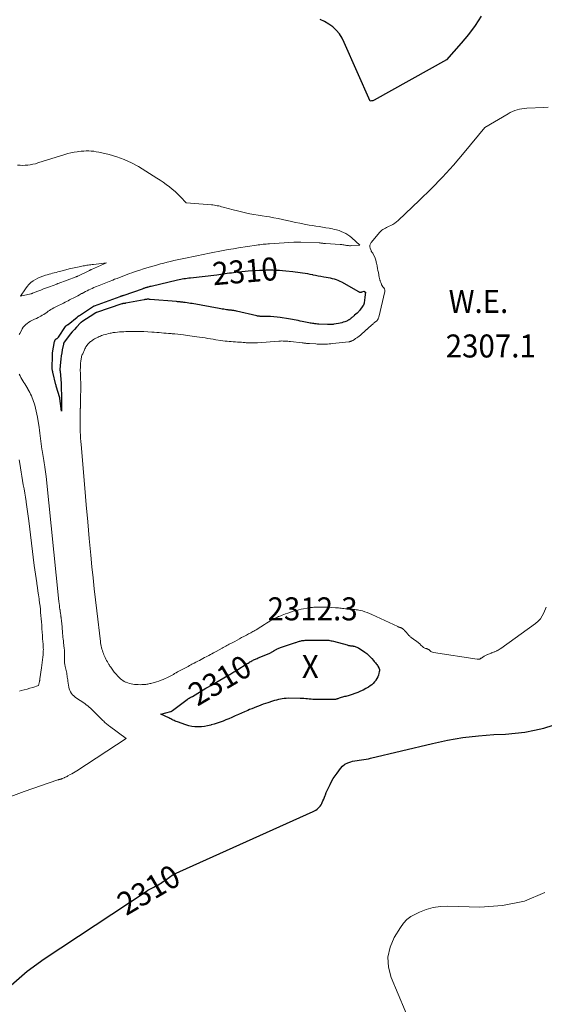
# Model space of a CAD drawing. Units: feet. Extents: x 1191672 to 1196672, y 7061370 to 7068870.
# Drawn here: x 1193724 to 1193952, y 7063574 to 7064002 of the extents above; entities that cross this region are included whole.
import ezdxf
from ezdxf.enums import TextEntityAlignment as Align

# ---------------------------------------------------------------- set-up
doc = ezdxf.new("R2010")
doc.units = ezdxf.units.FT
doc.header["$MEASUREMENT"] = 0
for name, color, linetype, lineweight in [('Level 44', 7, 'Continuous', 0), ('Level 45', 7, 'Continuous', 0), ('Level 46', 7, 'Continuous', 0), ('Level 47', 7, 'Continuous', 0)]:
    doc.layers.add(name, color=color, linetype=linetype, lineweight=lineweight)
doc.styles.add('Style-ENGINEERING', font='ENGINEERING.shx')

msp = doc.modelspace()

# ---------------------------------------------------------------- linework, layer by layer
at = {"layer": 'Level 44', "color": 32, "linetype": 'Continuous', "lineweight": 30, "elevation": 2310, "flags": 128}
for points in [[(1193924.07, 7064003.64), (1193921.45, 7063999.56), (1193918.56, 7063995.66), (1193915.48, 7063991.9), (1193909.05, 7063984.56), (1193877.56, 7063967.05), (1193877.3, 7063966.93), (1193877.04, 7063966.83), (1193876.76, 7063966.76), (1193876.48, 7063966.71), (1193875.9, 7063966.65), (1193864.63, 7063992.2), (1193863.64, 7063994.08), (1193862.49, 7063995.85), (1193861.11, 7063997.43), (1193859.58, 7063998.9), (1193857.86, 7064000.17), (1193856.06, 7064001.29), (1193854.15, 7064002.2)], [(1193743.57, 7063868.86), (1193743.64, 7063868.93), (1193743.72, 7063869), (1193743.81, 7063869.06), (1193743.89, 7063869.12), (1193743.98, 7063869.18), (1193744.07, 7063869.23), (1193744.12, 7063869.26), (1193744.24, 7063869.33), (1193744.36, 7063869.4), (1193744.47, 7063869.48), (1193744.58, 7063869.57), (1193748.45, 7063872.66), (1193748.59, 7063872.77), (1193748.73, 7063872.87), (1193748.87, 7063872.98), (1193749.02, 7063873.08), (1193749.16, 7063873.19), (1193749.31, 7063873.29), (1193749.45, 7063873.39), (1193749.6, 7063873.49), (1193755.22, 7063877.19), (1193755.31, 7063877.26), (1193755.41, 7063877.32), (1193755.52, 7063877.37), (1193755.62, 7063877.43), (1193755.72, 7063877.48), (1193755.83, 7063877.53), (1193755.94, 7063877.57), (1193756.05, 7063877.61), (1193767.16, 7063881.67), (1193767.39, 7063881.76), (1193767.61, 7063881.84), (1193767.84, 7063881.92), (1193768.07, 7063882), (1193768.29, 7063882.08), (1193768.52, 7063882.16), (1193768.74, 7063882.24), (1193768.97, 7063882.32), (1193776.86, 7063885.07), (1193777.14, 7063885.16), (1193777.42, 7063885.26), (1193777.7, 7063885.36), (1193777.98, 7063885.45), (1193778.27, 7063885.55), (1193778.55, 7063885.64), (1193778.84, 7063885.72), (1193779.12, 7063885.8), (1193779.25, 7063885.84), (1193779.59, 7063885.93), (1193779.94, 7063886.02), (1193780.29, 7063886.11), (1193780.65, 7063886.19), (1193792.1, 7063888.88), (1193792.8, 7063889.04), (1193793.51, 7063889.18), (1193794.22, 7063889.32), (1193794.93, 7063889.45), (1193795.64, 7063889.56), (1193796.35, 7063889.67), (1193797.06, 7063889.77), (1193797.78, 7063889.85), (1193809.2, 7063891.15), (1193810.11, 7063891.26), (1193811.03, 7063891.38), (1193811.95, 7063891.5), (1193812.86, 7063891.64), (1193813.78, 7063891.78), (1193814.69, 7063891.91), (1193815.61, 7063892.04), (1193816.53, 7063892.17), (1193817.42, 7063892.28), (1193818.79, 7063892.45), (1193820.16, 7063892.59), (1193821.53, 7063892.71), (1193822.9, 7063892.8), (1193827.82, 7063893.09), (1193829.25, 7063893.16), (1193830.68, 7063893.21), (1193832.11, 7063893.23), (1193833.54, 7063893.23), (1193834.97, 7063893.19), (1193836.4, 7063893.13), (1193837.83, 7063893.02), (1193839.25, 7063892.89), (1193842.23, 7063892.57), (1193843.3, 7063892.44), (1193844.38, 7063892.31), (1193845.45, 7063892.16), (1193846.52, 7063891.99), (1193847.59, 7063891.81), (1193848.65, 7063891.62), (1193849.72, 7063891.42), (1193850.78, 7063891.21), (1193850.99, 7063891.16), (1193852.15, 7063890.92), (1193853.32, 7063890.7), (1193854.49, 7063890.49), (1193855.67, 7063890.29), (1193856.7, 7063890.11), (1193857.58, 7063889.95), (1193858.46, 7063889.78), (1193859.33, 7063889.57), (1193860.19, 7063889.35), (1193861.04, 7063889.08), (1193861.88, 7063888.77), (1193862.69, 7063888.4), (1193863.48, 7063887.99), (1193870.79, 7063883.84), (1193870.91, 7063883.78), (1193871.03, 7063883.72), (1193871.16, 7063883.66), (1193871.28, 7063883.6), (1193871.41, 7063883.56), (1193871.54, 7063883.54), (1193871.67, 7063883.53), (1193871.81, 7063883.54), (1193871.96, 7063883.58), (1193872.09, 7063883.61), (1193872.23, 7063883.66), (1193872.36, 7063883.72), (1193873.06, 7063884.04), (1193873.79, 7063883.54), (1193873.86, 7063883.44), (1193873.77, 7063882.71), (1193873.71, 7063882.36), (1193873.66, 7063882.01), (1193873.61, 7063881.66), (1193873.56, 7063881.3), (1193873.23, 7063878.87), (1193873.2, 7063878.71), (1193873.16, 7063878.55), (1193873.12, 7063878.39), (1193873.06, 7063878.23), (1193872.99, 7063878.08), (1193872.92, 7063877.93), (1193872.84, 7063877.78), (1193872.75, 7063877.64), (1193871.4, 7063875.72), (1193871.28, 7063875.55), (1193871.15, 7063875.38), (1193871.01, 7063875.21), (1193870.86, 7063875.05), (1193870.71, 7063874.9), (1193870.56, 7063874.75), (1193870.4, 7063874.6), (1193870.24, 7063874.46), (1193869.07, 7063873.5), (1193868.85, 7063873.31), (1193868.63, 7063873.13), (1193868.42, 7063872.94), (1193868.2, 7063872.75), (1193868.16, 7063872.72), (1193867.97, 7063872.55), (1193867.77, 7063872.38), (1193867.57, 7063872.21), (1193867.37, 7063872.05), (1193867.35, 7063872.03), (1193867.15, 7063871.88), (1193866.95, 7063871.74), (1193866.75, 7063871.6), (1193866.54, 7063871.47), (1193866.32, 7063871.35), (1193866.11, 7063871.23), (1193865.88, 7063871.13), (1193865.66, 7063871.03), (1193864.81, 7063870.7), (1193864.15, 7063870.46), (1193863.49, 7063870.25), (1193862.81, 7063870.08), (1193862.13, 7063869.94), (1193860.12, 7063869.59), (1193859.77, 7063869.54), (1193859.43, 7063869.5), (1193859.08, 7063869.47), (1193858.73, 7063869.46), (1193858.38, 7063869.46), (1193858.03, 7063869.46), (1193857.68, 7063869.47), (1193857.33, 7063869.48), (1193853.49, 7063869.69), (1193852.95, 7063869.72), (1193852.42, 7063869.77), (1193851.88, 7063869.82), (1193851.35, 7063869.89), (1193850.81, 7063869.96), (1193850.28, 7063870.04), (1193849.75, 7063870.14), (1193849.22, 7063870.24), (1193847.09, 7063870.68), (1193846.25, 7063870.85), (1193845.41, 7063871.02), (1193844.57, 7063871.2), (1193843.73, 7063871.37), (1193842.9, 7063871.53), (1193842.06, 7063871.69), (1193841.21, 7063871.84), (1193840.37, 7063871.98), (1193836.79, 7063872.56), (1193835.39, 7063872.75), (1193833.98, 7063872.9), (1193832.57, 7063872.98), (1193831.15, 7063873.03), (1193828.88, 7063873.04), (1193828.59, 7063873.05), (1193828.31, 7063873.05), (1193828.02, 7063873.06), (1193827.74, 7063873.08), (1193827.45, 7063873.1), (1193827.17, 7063873.13), (1193826.89, 7063873.18), (1193826.61, 7063873.24), (1193817.75, 7063875.33), (1193817.39, 7063875.41), (1193817.03, 7063875.48), (1193816.67, 7063875.54), (1193816.31, 7063875.6), (1193815.94, 7063875.64), (1193815.58, 7063875.68), (1193815.21, 7063875.72), (1193814.85, 7063875.75), (1193814.49, 7063875.79), (1193814.12, 7063875.83), (1193813.76, 7063875.87), (1193813.4, 7063875.93), (1193812.84, 7063876.02), (1193812.2, 7063876.13), (1193811.56, 7063876.24), (1193810.93, 7063876.35), (1193810.29, 7063876.46), (1193798.47, 7063878.57), (1193797.73, 7063878.7), (1193797, 7063878.82), (1193796.26, 7063878.93), (1193795.52, 7063879.04), (1193794.82, 7063879.14), (1193794.43, 7063879.2), (1193794.04, 7063879.24), (1193793.65, 7063879.29), (1193793.27, 7063879.33), (1193792.88, 7063879.36), (1193792.49, 7063879.4), (1193792.1, 7063879.43), (1193791.71, 7063879.47), (1193780.29, 7063880.43), (1193779.96, 7063880.45), (1193779.63, 7063880.47), (1193779.3, 7063880.46), (1193778.97, 7063880.46), (1193778.64, 7063880.43), (1193778.31, 7063880.4), (1193777.98, 7063880.35), (1193777.65, 7063880.3), (1193769.69, 7063878.75), (1193769.56, 7063878.73), (1193769.44, 7063878.71), (1193769.31, 7063878.7), (1193769.18, 7063878.69), (1193769.06, 7063878.67), (1193768.93, 7063878.66), (1193768.8, 7063878.65), (1193768.68, 7063878.63), (1193768.58, 7063878.61), (1193768.4, 7063878.58), (1193768.22, 7063878.54), (1193768.05, 7063878.49), (1193767.88, 7063878.44), (1193756.96, 7063874.74), (1193756.86, 7063874.71), (1193756.76, 7063874.67), (1193756.66, 7063874.62), (1193756.56, 7063874.58), (1193756.46, 7063874.52), (1193756.36, 7063874.47), (1193756.27, 7063874.42), (1193756.18, 7063874.36), (1193750.6, 7063870.67), (1193750.52, 7063870.62), (1193750.44, 7063870.56), (1193750.36, 7063870.5), (1193750.29, 7063870.44), (1193750.21, 7063870.38), (1193750.14, 7063870.32), (1193750.07, 7063870.25), (1193750, 7063870.18), (1193748.23, 7063868.37), (1193747.3, 7063867.38), (1193746.4, 7063866.36), (1193745.54, 7063865.31), (1193744.7, 7063864.24), (1193742.93, 7063861.89), (1193742.85, 7063861.78), (1193742.79, 7063861.68), (1193742.73, 7063861.56), (1193742.67, 7063861.45), (1193742.62, 7063861.33), (1193742.58, 7063861.21), (1193742.55, 7063861.08), (1193742.52, 7063860.96), (1193742.06, 7063858.53), (1193741.83, 7063857.18), (1193741.62, 7063855.83), (1193741.46, 7063854.48), (1193741.33, 7063853.12), (1193741.05, 7063849.91), (1193741.05, 7063849.82), (1193741.04, 7063849.74), (1193741.04, 7063849.66), (1193741.04, 7063849.58), (1193741.05, 7063849.5), (1193741.05, 7063849.42), (1193741.06, 7063849.34), (1193741.06, 7063849.26), (1193741.53, 7063843.8), (1193741.54, 7063843.73), (1193741.55, 7063843.65), (1193741.55, 7063843.58), (1193741.56, 7063843.5), (1193741.56, 7063843.43), (1193741.56, 7063843.35), (1193741.56, 7063843.27), (1193741.56, 7063843.2), (1193741.57, 7063843.11), (1193741.57, 7063843.02), (1193741.57, 7063842.94), (1193741.57, 7063842.86), (1193741.69, 7063837.66), (1193741.69, 7063837.64), (1193741.69, 7063837.62), (1193741.69, 7063837.61), (1193741.69, 7063837.59), (1193741.69, 7063837.52), (1193741.69, 7063837.5), (1193741.69, 7063837.48), (1193741.69, 7063837.46), (1193741.69, 7063837.45), (1193741.69, 7063837.36), (1193741.69, 7063837.34), (1193741.69, 7063837.32), (1193741.69, 7063837.3), (1193741.69, 7063837.28), (1193741.68, 7063831.77), (1193741.04, 7063837.32), (1193741.04, 7063837.34), (1193741.03, 7063837.36), (1193741.03, 7063837.39), (1193741.03, 7063837.41), (1193741.01, 7063837.5), (1193741.01, 7063837.52), (1193741, 7063837.54), (1193740.99, 7063837.56), (1193740.99, 7063837.58), (1193739.46, 7063842.76), (1193739.44, 7063842.83), (1193739.42, 7063842.9), (1193739.4, 7063842.98), (1193739.38, 7063843.05), (1193739.36, 7063843.12), (1193739.34, 7063843.2), (1193739.32, 7063843.27), (1193739.31, 7063843.34), (1193737.99, 7063848.76), (1193737.96, 7063848.85), (1193737.94, 7063848.94), (1193737.91, 7063849.03), (1193737.89, 7063849.12), (1193737.86, 7063849.21), (1193737.84, 7063849.3), (1193737.81, 7063849.39), (1193737.79, 7063849.48), (1193737.75, 7063849.7), (1193737.72, 7063849.9), (1193737.7, 7063850.1), (1193737.68, 7063850.31), (1193737.68, 7063850.51), (1193737.73, 7063856), (1193737.73, 7063856.15), (1193737.74, 7063856.31), (1193737.75, 7063856.47), (1193737.76, 7063856.62), (1193737.78, 7063856.78), (1193737.8, 7063856.93), (1193737.82, 7063857.08), (1193737.85, 7063857.24), (1193738.73, 7063862.12), (1193738.76, 7063862.27), (1193738.8, 7063862.4), (1193738.84, 7063862.54), (1193738.9, 7063862.67), (1193738.92, 7063862.73), (1193738.98, 7063862.83), (1193739.03, 7063862.92), (1193739.11, 7063863.01), (1193739.18, 7063863.09), (1193739.27, 7063863.16), (1193739.36, 7063863.22), (1193739.46, 7063863.28), (1193739.55, 7063863.33), (1193739.59, 7063863.35), (1193739.7, 7063863.4), (1193739.81, 7063863.47), (1193739.91, 7063863.54), (1193740.01, 7063863.62), (1193740.11, 7063863.7), (1193740.19, 7063863.79), (1193740.27, 7063863.89), (1193740.35, 7063863.99), (1193743.44, 7063868.69), (1193743.5, 7063868.78), (1193743.57, 7063868.86)], [(1193860.76, 7063706.47), (1193860.47, 7063706.44), (1193860.18, 7063706.43), (1193851.79, 7063706.46), (1193851, 7063706.48), (1193850.21, 7063706.53), (1193849.42, 7063706.6), (1193848.64, 7063706.7), (1193847.86, 7063706.8), (1193847.07, 7063706.88), (1193846.28, 7063706.92), (1193845.49, 7063706.94), (1193840.26, 7063706.98), (1193839.4, 7063706.95), (1193838.54, 7063706.89), (1193837.68, 7063706.77), (1193836.83, 7063706.62), (1193835.99, 7063706.42), (1193835.15, 7063706.21), (1193834.32, 7063705.97), (1193833.49, 7063705.72), (1193831.34, 7063705.02), (1193830.34, 7063704.69), (1193829.35, 7063704.35), (1193828.37, 7063703.99), (1193827.39, 7063703.62), (1193826.41, 7063703.23), (1193825.43, 7063702.84), (1193824.46, 7063702.44), (1193823.49, 7063702.04), (1193822.68, 7063701.7), (1193821.32, 7063701.12), (1193819.95, 7063700.53), (1193818.59, 7063699.93), (1193817.23, 7063699.32), (1193816.92, 7063699.17), (1193815.69, 7063698.62), (1193814.45, 7063698.08), (1193813.21, 7063697.56), (1193811.95, 7063697.06), (1193810.69, 7063696.59), (1193809.41, 7063696.15), (1193808.12, 7063695.75), (1193806.83, 7063695.39), (1193806.59, 7063695.33), (1193805.24, 7063695.02), (1193803.87, 7063694.78), (1193802.49, 7063694.62), (1193801.11, 7063694.54), (1193799.72, 7063694.57), (1193798.36, 7063694.71), (1193797.02, 7063695), (1193795.69, 7063695.4), (1193792.07, 7063696.7), (1193791.59, 7063696.89), (1193791.11, 7063697.08), (1193790.65, 7063697.3), (1193790.18, 7063697.52), (1193789.72, 7063697.75), (1193789.26, 7063697.98), (1193788.8, 7063698.21), (1193788.34, 7063698.44), (1193784.83, 7063700.13), (1193789.24, 7063701.26), (1193789.33, 7063701.29), (1193789.42, 7063701.32), (1193789.51, 7063701.36), (1193789.6, 7063701.4), (1193789.68, 7063701.45), (1193789.77, 7063701.49), (1193789.85, 7063701.55), (1193789.93, 7063701.6), (1193796.31, 7063706.41), (1193796.47, 7063706.53), (1193796.63, 7063706.64), (1193796.8, 7063706.75), (1193796.97, 7063706.86), (1193797.13, 7063706.96), (1193797.3, 7063707.07), (1193797.48, 7063707.16), (1193797.65, 7063707.26), (1193797.73, 7063707.31), (1193797.94, 7063707.43), (1193798.16, 7063707.55), (1193798.37, 7063707.67), (1193798.58, 7063707.8), (1193804.51, 7063711.37), (1193804.78, 7063711.52), (1193805.04, 7063711.68), (1193805.3, 7063711.83), (1193805.57, 7063711.97), (1193805.83, 7063712.12), (1193806.1, 7063712.27), (1193806.36, 7063712.41), (1193806.63, 7063712.56), (1193806.86, 7063712.68), (1193807.24, 7063712.89), (1193807.61, 7063713.1), (1193807.99, 7063713.31), (1193808.36, 7063713.53), (1193814.44, 7063717.11), (1193814.87, 7063717.37), (1193815.31, 7063717.63), (1193815.74, 7063717.89), (1193816.17, 7063718.15), (1193816.6, 7063718.41), (1193817.03, 7063718.67), (1193817.46, 7063718.93), (1193817.88, 7063719.2), (1193822.45, 7063722.04), (1193822.85, 7063722.28), (1193823.24, 7063722.52), (1193823.64, 7063722.76), (1193824.04, 7063722.99), (1193824.11, 7063723.03), (1193824.47, 7063723.24), (1193824.84, 7063723.44), (1193825.22, 7063723.63), (1193825.6, 7063723.82), (1193825.98, 7063723.99), (1193826.36, 7063724.17), (1193826.75, 7063724.34), (1193827.13, 7063724.51), (1193831.94, 7063726.51), (1193832.22, 7063726.64), (1193832.5, 7063726.77), (1193832.78, 7063726.9), (1193833.06, 7063727.05), (1193833.33, 7063727.2), (1193833.6, 7063727.35), (1193833.86, 7063727.51), (1193834.12, 7063727.68), (1193834.18, 7063727.71), (1193834.47, 7063727.9), (1193834.76, 7063728.07), (1193835.06, 7063728.24), (1193835.36, 7063728.39), (1193835.48, 7063728.45), (1193835.84, 7063728.62), (1193836.21, 7063728.78), (1193836.59, 7063728.93), (1193836.97, 7063729.07), (1193841.71, 7063730.66), (1193842.15, 7063730.8), (1193842.59, 7063730.95), (1193843.02, 7063731.1), (1193843.46, 7063731.25), (1193843.59, 7063731.29), (1193843.96, 7063731.42), (1193844.34, 7063731.54), (1193844.72, 7063731.65), (1193845.09, 7063731.77), (1193845.47, 7063731.87), (1193845.86, 7063731.96), (1193846.24, 7063732.04), (1193846.63, 7063732.1), (1193846.77, 7063732.12), (1193847.23, 7063732.17), (1193847.69, 7063732.21), (1193848.15, 7063732.24), (1193848.61, 7063732.25), (1193854.21, 7063732.31), (1193854.65, 7063732.32), (1193855.1, 7063732.32), (1193855.55, 7063732.32), (1193855.99, 7063732.32), (1193856.44, 7063732.31), (1193856.89, 7063732.28), (1193857.33, 7063732.24), (1193857.77, 7063732.19), (1193857.9, 7063732.18), (1193858.4, 7063732.1), (1193858.9, 7063732.01), (1193859.39, 7063731.9), (1193859.88, 7063731.77), (1193865.81, 7063730.15), (1193866.12, 7063730.07), (1193866.43, 7063729.99), (1193866.75, 7063729.93), (1193867.06, 7063729.87), (1193867.28, 7063729.84), (1193867.49, 7063729.81), (1193867.7, 7063729.78), (1193867.91, 7063729.76), (1193868.12, 7063729.74), (1193868.33, 7063729.72), (1193868.54, 7063729.69), (1193868.74, 7063729.65), (1193868.95, 7063729.6), (1193869.31, 7063729.51), (1193869.68, 7063729.39), (1193870.05, 7063729.25), (1193870.4, 7063729.07), (1193870.74, 7063728.87), (1193873.56, 7063726.99), (1193874.38, 7063726.39), (1193875.16, 7063725.75), (1193875.87, 7063725.03), (1193876.55, 7063724.27), (1193877.26, 7063723.39), (1193877.55, 7063723.04), (1193877.84, 7063722.69), (1193878.14, 7063722.34), (1193878.44, 7063722), (1193878.73, 7063721.65), (1193879, 7063721.29), (1193879.25, 7063720.91), (1193879.49, 7063720.52), (1193879.55, 7063720.41), (1193879.74, 7063719.94), (1193879.87, 7063719.47), (1193879.89, 7063718.98), (1193879.84, 7063718.48), (1193879.71, 7063717.86), (1193879.49, 7063717.06), (1193879.21, 7063716.28), (1193878.83, 7063715.55), (1193878.4, 7063714.84), (1193878.36, 7063714.77), (1193877.82, 7063714.09), (1193877.23, 7063713.45), (1193876.58, 7063712.89), (1193875.89, 7063712.37), (1193875.15, 7063711.88), (1193874.02, 7063711.19), (1193872.87, 7063710.57), (1193871.68, 7063710.03), (1193870.45, 7063709.55), (1193866.74, 7063708.24), (1193866.26, 7063708.08), (1193865.77, 7063707.94), (1193865.28, 7063707.81), (1193864.78, 7063707.69), (1193864.27, 7063707.57), (1193863.79, 7063707.44), (1193863.31, 7063707.29), (1193862.83, 7063707.13), (1193862.43, 7063706.98), (1193862.16, 7063706.88), (1193861.88, 7063706.79), (1193861.6, 7063706.69), (1193861.33, 7063706.6), (1193861.05, 7063706.53), (1193860.76, 7063706.47)], [(1193719.85, 7063582.25), (1193726.78, 7063588.25), (1193734.19, 7063593.75), (1193778.44, 7063623.01), (1193779.26, 7063623.53), (1193780.09, 7063624.02), (1193780.95, 7063624.47), (1193781.83, 7063624.89), (1193782.34, 7063625.12), (1193782.96, 7063625.42), (1193783.57, 7063625.74), (1193784.16, 7063626.1), (1193784.73, 7063626.47), (1193785.3, 7063626.86), (1193785.87, 7063627.26), (1193786.44, 7063627.65), (1193787, 7063628.05), (1193790.3, 7063630.39), (1193851.08, 7063657.77), (1193851.67, 7063658.06), (1193852.24, 7063658.39), (1193852.78, 7063658.77), (1193853.3, 7063659.17), (1193853.77, 7063659.63), (1193854.2, 7063660.13), (1193854.55, 7063660.67), (1193854.86, 7063661.25), (1193855.01, 7063661.6), (1193855.36, 7063662.39), (1193855.69, 7063663.18), (1193856.01, 7063663.97), (1193856.32, 7063664.77), (1193856.42, 7063665.03), (1193856.79, 7063665.96), (1193857.17, 7063666.88), (1193857.59, 7063667.78), (1193858.02, 7063668.68), (1193858.44, 7063669.5), (1193859.12, 7063670.78), (1193859.85, 7063672.04), (1193860.65, 7063673.25), (1193861.48, 7063674.44), (1193862.98, 7063676.46), (1193863.91, 7063677.46), (1193864.93, 7063678.31), (1193866.12, 7063678.92), (1193867.4, 7063679.39), (1193868.21, 7063679.58), (1193869.18, 7063679.79), (1193870.16, 7063679.98), (1193871.14, 7063680.12), (1193872.13, 7063680.24), (1193873.12, 7063680.36), (1193874.11, 7063680.5), (1193875.09, 7063680.68), (1193876.06, 7063680.9), (1193902.94, 7063687.35), (1193909.55, 7063688.74), (1193916.2, 7063689.88), (1193922.91, 7063690.65), (1193929.65, 7063691.17), (1193934.65, 7063691.41), (1193938.9, 7063691.75), (1193943.11, 7063692.27), (1193947.29, 7063693.06), (1193951.43, 7063694.03), (1193955.48, 7063695.32)]]:
    msp.add_lwpolyline(points, dxfattribs=at)
at = {"layer": 'Level 45', "color": 32, "linetype": 'Continuous', "lineweight": 0, "flags": 128}
for points, elevation in [([(1193953.23, 7063963.95), (1193951.37, 7063963.85), (1193943.98, 7063963.53), (1193942.91, 7063963.45), (1193941.84, 7063963.31), (1193940.79, 7063963.11), (1193939.74, 7063962.86), (1193938.71, 7063962.52), (1193937.71, 7063962.14), (1193936.74, 7063961.68), (1193935.79, 7063961.16), (1193925.74, 7063955.16), (1193916.68, 7063944.23), (1193912.06, 7063938.85), (1193907.31, 7063933.59), (1193902.38, 7063928.5), (1193897.33, 7063923.52), (1193888.1, 7063914.76), (1193887.35, 7063914.11), (1193886.56, 7063913.51), (1193885.71, 7063913), (1193884.83, 7063912.54), (1193884.08, 7063912.2), (1193883.55, 7063911.95), (1193883.01, 7063911.7), (1193882.48, 7063911.44), (1193881.94, 7063911.18), (1193881.44, 7063910.88), (1193880.96, 7063910.55), (1193880.53, 7063910.16), (1193880.12, 7063909.73), (1193876.33, 7063905.23), (1193875.98, 7063904.62), (1193875.76, 7063903.99), (1193875.76, 7063903.32), (1193875.89, 7063902.63), (1193876.27, 7063901.63), (1193876.36, 7063901.42), (1193876.47, 7063901.22), (1193876.59, 7063901.03), (1193876.73, 7063900.85), (1193876.87, 7063900.67), (1193877, 7063900.49), (1193877.12, 7063900.29), (1193877.22, 7063900.09), (1193877.7, 7063899.04), (1193878, 7063898.3), (1193878.27, 7063897.55), (1193878.48, 7063896.78), (1193878.66, 7063896), (1193878.71, 7063895.74), (1193878.89, 7063894.81), (1193879.07, 7063893.89), (1193879.25, 7063892.97), (1193879.43, 7063892.05), (1193879.84, 7063889.95), (1193879.9, 7063889.67), (1193879.97, 7063889.39), (1193880.04, 7063889.12), (1193880.12, 7063888.84), (1193880.2, 7063888.57), (1193880.29, 7063888.3), (1193880.38, 7063888.03), (1193880.48, 7063887.77), (1193880.76, 7063887.01), (1193880.85, 7063886.82), (1193880.94, 7063886.63), (1193881.04, 7063886.44), (1193881.15, 7063886.26), (1193881.17, 7063886.23), (1193881.29, 7063886.07), (1193881.4, 7063885.92), (1193881.53, 7063885.78), (1193881.66, 7063885.64), (1193881.79, 7063885.5), (1193881.91, 7063885.36), (1193882.01, 7063885.2), (1193882.09, 7063885.03), (1193882.17, 7063884.86), (1193882.25, 7063884.6), (1193882.3, 7063884.33), (1193882.29, 7063884.06), (1193882.26, 7063883.79), (1193879.57, 7063872.63), (1193879.51, 7063872.42), (1193879.44, 7063872.22), (1193879.35, 7063872.02), (1193879.26, 7063871.82), (1193879.14, 7063871.64), (1193879.02, 7063871.47), (1193878.87, 7063871.31), (1193878.72, 7063871.16), (1193877.74, 7063870.33), (1193877.57, 7063870.17), (1193877.39, 7063870.02), (1193877.21, 7063869.87), (1193877.03, 7063869.72), (1193876.85, 7063869.57), (1193876.67, 7063869.41), (1193876.49, 7063869.26), (1193876.31, 7063869.1), (1193875.13, 7063868.07), (1193874.97, 7063867.94), (1193874.82, 7063867.8), (1193874.67, 7063867.67), (1193874.52, 7063867.54), (1193874.37, 7063867.4), (1193874.22, 7063867.27), (1193874.07, 7063867.13), (1193873.92, 7063866.99), (1193873.08, 7063866.19), (1193872.6, 7063865.74), (1193872.11, 7063865.31), (1193871.61, 7063864.89), (1193871.11, 7063864.48), (1193871.06, 7063864.44), (1193870.57, 7063864.06), (1193870.06, 7063863.69), (1193869.55, 7063863.35), (1193869.02, 7063863.01), (1193868.35, 7063862.59), (1193868.15, 7063862.48), (1193867.95, 7063862.38), (1193867.74, 7063862.29), (1193867.53, 7063862.21), (1193867.31, 7063862.14), (1193867.1, 7063862.08), (1193866.87, 7063862.04), (1193866.65, 7063862.01), (1193859.57, 7063861.18), (1193858.82, 7063861.1), (1193858.06, 7063861.04), (1193857.31, 7063860.99), (1193856.55, 7063860.96), (1193855.94, 7063860.95), (1193855.49, 7063860.94), (1193855.04, 7063860.94), (1193854.58, 7063860.94), (1193854.13, 7063860.95), (1193853.67, 7063860.97), (1193853.22, 7063860.99), (1193852.77, 7063861.01), (1193852.31, 7063861.04), (1193849.44, 7063861.22), (1193849.04, 7063861.25), (1193848.65, 7063861.28), (1193848.26, 7063861.32), (1193847.86, 7063861.35), (1193847.47, 7063861.39), (1193847.08, 7063861.44), (1193846.68, 7063861.48), (1193846.29, 7063861.53), (1193841.31, 7063862.11), (1193840.68, 7063862.18), (1193840.04, 7063862.24), (1193839.4, 7063862.28), (1193838.76, 7063862.32), (1193838.12, 7063862.33), (1193837.48, 7063862.34), (1193836.85, 7063862.31), (1193836.21, 7063862.28), (1193826.9, 7063861.57), (1193826.28, 7063861.53), (1193825.67, 7063861.5), (1193825.05, 7063861.49), (1193824.43, 7063861.49), (1193823.81, 7063861.5), (1193823.19, 7063861.52), (1193822.58, 7063861.56), (1193821.96, 7063861.61), (1193821.56, 7063861.66), (1193820.74, 7063861.73), (1193819.92, 7063861.8), (1193819.1, 7063861.85), (1193818.28, 7063861.9), (1193818.15, 7063861.9), (1193817.27, 7063861.95), (1193816.38, 7063862), (1193815.5, 7063862.06), (1193814.62, 7063862.13), (1193814.58, 7063862.14), (1193813.68, 7063862.22), (1193812.79, 7063862.32), (1193811.9, 7063862.44), (1193811, 7063862.57), (1193808.79, 7063862.91), (1193807.62, 7063863.1), (1193806.45, 7063863.28), (1193805.28, 7063863.47), (1193804.11, 7063863.66), (1193802.93, 7063863.84), (1193801.76, 7063864.02), (1193800.59, 7063864.18), (1193799.41, 7063864.34), (1193794.77, 7063864.95), (1193793.52, 7063865.11), (1193792.27, 7063865.26), (1193791.02, 7063865.38), (1193789.76, 7063865.5), (1193789.33, 7063865.54), (1193788.29, 7063865.62), (1193787.25, 7063865.71), (1193786.21, 7063865.8), (1193785.17, 7063865.89), (1193784.13, 7063865.98), (1193783.08, 7063866.06), (1193782.04, 7063866.13), (1193781, 7063866.2), (1193777.53, 7063866.42), (1193776.81, 7063866.46), (1193776.09, 7063866.48), (1193775.38, 7063866.49), (1193774.66, 7063866.48), (1193773.94, 7063866.46), (1193773.22, 7063866.45), (1193772.5, 7063866.44), (1193771.78, 7063866.43), (1193771.48, 7063866.43), (1193770.6, 7063866.42), (1193769.73, 7063866.4), (1193768.86, 7063866.37), (1193767.99, 7063866.33), (1193766.96, 7063866.27), (1193766.03, 7063866.2), (1193765.1, 7063866.1), (1193764.18, 7063865.96), (1193763.26, 7063865.79), (1193762.89, 7063865.71), (1193762.16, 7063865.55), (1193761.44, 7063865.37), (1193760.72, 7063865.17), (1193760, 7063864.96), (1193759.64, 7063864.85), (1193759.11, 7063864.67), (1193758.59, 7063864.47), (1193758.08, 7063864.26), (1193757.58, 7063864.03), (1193757.09, 7063863.78), (1193756.6, 7063863.51), (1193756.12, 7063863.23), (1193755.65, 7063862.94), (1193755.07, 7063862.56), (1193754.72, 7063862.32), (1193754.37, 7063862.06), (1193754.04, 7063861.79), (1193753.71, 7063861.51), (1193753.41, 7063861.21), (1193753.12, 7063860.9), (1193752.85, 7063860.57), (1193752.6, 7063860.22), (1193752.56, 7063860.16), (1193752.31, 7063859.77), (1193752.07, 7063859.36), (1193751.86, 7063858.95), (1193751.66, 7063858.53), (1193750.91, 7063856.82), (1193750.75, 7063856.42), (1193750.6, 7063856.01), (1193750.47, 7063855.6), (1193750.36, 7063855.19), (1193750.27, 7063854.77), (1193750.19, 7063854.34), (1193750.12, 7063853.92), (1193750.07, 7063853.49), (1193750.06, 7063853.36), (1193750.02, 7063852.87), (1193749.98, 7063852.38), (1193749.96, 7063851.89), (1193749.93, 7063851.39), (1193749.91, 7063850.57), (1193749.89, 7063850.11), (1193749.89, 7063849.64), (1193749.89, 7063849.17), (1193749.9, 7063848.71), (1193749.92, 7063848.24), (1193749.94, 7063847.77), (1193749.95, 7063847.31), (1193749.97, 7063846.84), (1193750, 7063846.18), (1193750.03, 7063845.38), (1193750.05, 7063844.58), (1193750.06, 7063843.79), (1193750.06, 7063842.99), (1193750.05, 7063842.04), (1193750.05, 7063841.6), (1193750.04, 7063841.17), (1193750.04, 7063840.74), (1193750.04, 7063840.3), (1193750.04, 7063839.87), (1193750.03, 7063839.43), (1193750.03, 7063839), (1193750.02, 7063838.57), (1193750, 7063837.35), (1193749.98, 7063836.3), (1193749.96, 7063835.26), (1193749.93, 7063834.22), (1193749.9, 7063833.17), (1193749.89, 7063832.92), (1193749.86, 7063831.75), (1193749.83, 7063830.58), (1193749.8, 7063829.4), (1193749.78, 7063828.23), (1193749.78, 7063828.08), (1193749.77, 7063826.82), (1193749.78, 7063825.57), (1193749.81, 7063824.32), (1193749.85, 7063823.07), (1193749.86, 7063822.82), (1193749.93, 7063821.45), (1193750, 7063820.07), (1193750.1, 7063818.7), (1193750.21, 7063817.32), (1193751.82, 7063798.4), (1193752.46, 7063791.09), (1193753.11, 7063783.77), (1193753.78, 7063776.45), (1193754.47, 7063769.14), (1193754.95, 7063764.08), (1193755.43, 7063759.3), (1193755.93, 7063754.52), (1193756.46, 7063749.74), (1193757.03, 7063744.97), (1193758.64, 7063731.71), (1193758.73, 7063731.04), (1193758.84, 7063730.36), (1193758.97, 7063729.7), (1193759.11, 7063729.03), (1193759.12, 7063729), (1193759.28, 7063728.36), (1193759.46, 7063727.72), (1193759.68, 7063727.09), (1193759.91, 7063726.47), (1193760.17, 7063725.86), (1193760.44, 7063725.25), (1193760.73, 7063724.65), (1193761.03, 7063724.05), (1193761.34, 7063723.45), (1193761.66, 7063722.87), (1193762, 7063722.29), (1193762.34, 7063721.71), (1193762.51, 7063721.44), (1193762.79, 7063720.98), (1193763.08, 7063720.54), (1193763.39, 7063720.1), (1193763.7, 7063719.66), (1193764.01, 7063719.23), (1193764.34, 7063718.81), (1193764.67, 7063718.39), (1193765, 7063717.97), (1193765.58, 7063717.26), (1193766, 7063716.77), (1193766.45, 7063716.3), (1193766.91, 7063715.85), (1193767.39, 7063715.41), (1193767.9, 7063715.02), (1193768.43, 7063714.65), (1193768.99, 7063714.33), (1193769.57, 7063714.05), (1193769.79, 7063713.95), (1193770.5, 7063713.67), (1193771.23, 7063713.43), (1193771.97, 7063713.26), (1193772.73, 7063713.13), (1193773.43, 7063713.04), (1193774.24, 7063712.96), (1193775.05, 7063712.9), (1193775.86, 7063712.89), (1193776.68, 7063712.92), (1193777.38, 7063712.95), (1193777.84, 7063712.99), (1193778.3, 7063713.03), (1193778.76, 7063713.09), (1193779.22, 7063713.16), (1193779.68, 7063713.25), (1193780.13, 7063713.35), (1193780.58, 7063713.46), (1193781.03, 7063713.58), (1193782.09, 7063713.87), (1193783.06, 7063714.17), (1193784.02, 7063714.48), (1193784.98, 7063714.82), (1193785.92, 7063715.19), (1193786.82, 7063715.55), (1193787.43, 7063715.81), (1193788.02, 7063716.09), (1193788.61, 7063716.4), (1193789.18, 7063716.72), (1193789.75, 7063717.05), (1193790.32, 7063717.39), (1193790.89, 7063717.72), (1193791.46, 7063718.06), (1193791.49, 7063718.07), (1193792.08, 7063718.41), (1193792.67, 7063718.74), (1193793.26, 7063719.06), (1193793.86, 7063719.38), (1193794.46, 7063719.68), (1193795.03, 7063719.98), (1193795.6, 7063720.27), (1193796.17, 7063720.57), (1193796.73, 7063720.87), (1193797.3, 7063721.17), (1193797.86, 7063721.48), (1193798.43, 7063721.78), (1193798.99, 7063722.08), (1193799.38, 7063722.28), (1193800.14, 7063722.68), (1193800.9, 7063723.07), (1193801.66, 7063723.47), (1193802.42, 7063723.87), (1193803.92, 7063724.65), (1193804.56, 7063724.98), (1193805.19, 7063725.32), (1193805.82, 7063725.65), (1193806.45, 7063725.99), (1193807.08, 7063726.33), (1193807.71, 7063726.67), (1193808.34, 7063727.02), (1193808.97, 7063727.36), (1193811.51, 7063728.75), (1193812.02, 7063729.04), (1193812.54, 7063729.32), (1193813.07, 7063729.61), (1193813.59, 7063729.89), (1193814.11, 7063730.17), (1193814.63, 7063730.45), (1193815.15, 7063730.73), (1193815.67, 7063731.01), (1193817.02, 7063731.73), (1193818.01, 7063732.27), (1193819.01, 7063732.8), (1193820.01, 7063733.34), (1193821.01, 7063733.87), (1193822.06, 7063734.44), (1193822.53, 7063734.69), (1193823, 7063734.94), (1193823.48, 7063735.19), (1193823.95, 7063735.44), (1193824.42, 7063735.7), (1193824.88, 7063735.96), (1193825.35, 7063736.22), (1193825.81, 7063736.49), (1193826.29, 7063736.78), (1193826.99, 7063737.2), (1193827.69, 7063737.63), (1193828.37, 7063738.07), (1193829.06, 7063738.51), (1193829.21, 7063738.62), (1193829.98, 7063739.11), (1193830.75, 7063739.59), (1193831.52, 7063740.06), (1193832.31, 7063740.52), (1193833.59, 7063741.27), (1193834.07, 7063741.53), (1193834.56, 7063741.79), (1193835.05, 7063742.03), (1193835.55, 7063742.27), (1193836.05, 7063742.49), (1193836.56, 7063742.7), (1193837.07, 7063742.9), (1193837.58, 7063743.1), (1193839.08, 7063743.66), (1193840.04, 7063744), (1193841, 7063744.33), (1193841.97, 7063744.65), (1193842.94, 7063744.95), (1193843.92, 7063745.22), (1193844.9, 7063745.47), (1193845.89, 7063745.7), (1193846.89, 7063745.9), (1193848.47, 7063746.2), (1193849.06, 7063746.3), (1193849.65, 7063746.39), (1193850.25, 7063746.46), (1193850.85, 7063746.52), (1193851.45, 7063746.56), (1193852.05, 7063746.59), (1193852.65, 7063746.61), (1193853.25, 7063746.62), (1193854.38, 7063746.62), (1193855.54, 7063746.62), (1193856.71, 7063746.59), (1193857.87, 7063746.54), (1193859.03, 7063746.48), (1193860.82, 7063746.36), (1193861.43, 7063746.31), (1193862.04, 7063746.25), (1193862.65, 7063746.19), (1193863.26, 7063746.11), (1193863.87, 7063746.04), (1193864.48, 7063745.97), (1193865.1, 7063745.9), (1193865.71, 7063745.85), (1193866.81, 7063745.75), (1193867.4, 7063745.7), (1193867.98, 7063745.65), (1193868.57, 7063745.61), (1193869.15, 7063745.56), (1193869.74, 7063745.51), (1193870.32, 7063745.43), (1193870.89, 7063745.32), (1193871.46, 7063745.19), (1193872.47, 7063744.94), (1193873.53, 7063744.64), (1193874.58, 7063744.29), (1193875.6, 7063743.89), (1193876.61, 7063743.45), (1193887.83, 7063738.16), (1193887.98, 7063738.1), (1193888.12, 7063738.03), (1193888.26, 7063737.97), (1193888.4, 7063737.91), (1193888.42, 7063737.91), (1193888.56, 7063737.85), (1193888.69, 7063737.81), (1193888.83, 7063737.76), (1193888.97, 7063737.72), (1193889.03, 7063737.7), (1193889.14, 7063737.67), (1193889.25, 7063737.64), (1193889.36, 7063737.6), (1193889.47, 7063737.55), (1193889.57, 7063737.5), (1193889.68, 7063737.45), (1193889.78, 7063737.39), (1193889.87, 7063737.33), (1193889.92, 7063737.3), (1193890.03, 7063737.22), (1193890.14, 7063737.13), (1193890.25, 7063737.04), (1193890.36, 7063736.95), (1193890.45, 7063736.87), (1193890.53, 7063736.79), (1193890.62, 7063736.71), (1193890.7, 7063736.62), (1193890.79, 7063736.53), (1193890.87, 7063736.45), (1193890.95, 7063736.36), (1193891.03, 7063736.27), (1193891.11, 7063736.18), (1193891.15, 7063736.13), (1193891.24, 7063736.02), (1193891.34, 7063735.9), (1193891.44, 7063735.79), (1193891.54, 7063735.67), (1193892.21, 7063734.85), (1193892.38, 7063734.65), (1193892.56, 7063734.46), (1193892.74, 7063734.28), (1193892.93, 7063734.1), (1193893.12, 7063733.92), (1193893.32, 7063733.75), (1193893.52, 7063733.59), (1193893.73, 7063733.44), (1193895.73, 7063731.99), (1193896, 7063731.79), (1193896.27, 7063731.59), (1193896.53, 7063731.39), (1193896.79, 7063731.18), (1193897.04, 7063730.96), (1193897.29, 7063730.74), (1193897.54, 7063730.52), (1193897.78, 7063730.29), (1193898.77, 7063729.33), (1193899.03, 7063729.12), (1193899.29, 7063728.94), (1193899.59, 7063728.8), (1193899.9, 7063728.69), (1193900.12, 7063728.63), (1193900.33, 7063728.56), (1193900.54, 7063728.5), (1193900.75, 7063728.42), (1193900.95, 7063728.34), (1193901.14, 7063728.25), (1193901.33, 7063728.14), (1193901.5, 7063728.02), (1193901.66, 7063727.88), (1193901.95, 7063727.6), (1193902.26, 7063727.35), (1193902.6, 7063727.15), (1193902.97, 7063727), (1193903.36, 7063726.9), (1193922.33, 7063723.96), (1193922.53, 7063723.93), (1193922.74, 7063723.93), (1193922.94, 7063723.94), (1193923.14, 7063723.96), (1193923.33, 7063724), (1193923.52, 7063724.06), (1193923.7, 7063724.15), (1193923.88, 7063724.25), (1193924.03, 7063724.35), (1193924.23, 7063724.48), (1193924.43, 7063724.61), (1193924.63, 7063724.75), (1193924.83, 7063724.88), (1193925.03, 7063725.01), (1193925.23, 7063725.14), (1193925.44, 7063725.26), (1193925.65, 7063725.38), (1193925.78, 7063725.45), (1193926.05, 7063725.59), (1193926.33, 7063725.73), (1193926.62, 7063725.87), (1193926.9, 7063726), (1193927.02, 7063726.05), (1193927.37, 7063726.2), (1193927.72, 7063726.35), (1193928.07, 7063726.49), (1193928.43, 7063726.63), (1193928.56, 7063726.68), (1193928.85, 7063726.79), (1193929.14, 7063726.9), (1193929.43, 7063727.01), (1193929.72, 7063727.12), (1193930.01, 7063727.24), (1193930.29, 7063727.35), (1193930.58, 7063727.48), (1193930.86, 7063727.61), (1193931.12, 7063727.73), (1193931.53, 7063727.94), (1193931.92, 7063728.16), (1193932.31, 7063728.41), (1193932.68, 7063728.66), (1193947.73, 7063739.54), (1193948.86, 7063740.51), (1193949.87, 7063741.58), (1193950.68, 7063742.81), (1193951.38, 7063744.13), (1193952.4, 7063746.56)], 2308), ([(1193723.37, 7063865.09), (1193723.59, 7063865.57), (1193724.27, 7063866.97), (1193724.66, 7063867.67), (1193725.11, 7063868.33), (1193725.63, 7063868.93), (1193726.2, 7063869.5), (1193726.83, 7063870.01), (1193727.48, 7063870.48), (1193728.17, 7063870.89), (1193728.88, 7063871.27), (1193729.13, 7063871.39), (1193729.95, 7063871.79), (1193730.78, 7063872.19), (1193731.6, 7063872.6), (1193732.42, 7063873), (1193732.69, 7063873.14), (1193733.37, 7063873.5), (1193734.03, 7063873.88), (1193734.67, 7063874.3), (1193735.29, 7063874.74), (1193735.41, 7063874.84), (1193735.97, 7063875.24), (1193736.54, 7063875.63), (1193737.12, 7063876), (1193737.71, 7063876.35), (1193738.31, 7063876.69), (1193738.91, 7063877.01), (1193739.53, 7063877.32), (1193740.15, 7063877.62), (1193740.71, 7063877.88), (1193741.36, 7063878.19), (1193742.01, 7063878.51), (1193742.65, 7063878.84), (1193743.28, 7063879.18), (1193743.92, 7063879.52), (1193744.55, 7063879.86), (1193745.19, 7063880.2), (1193745.83, 7063880.53), (1193747.09, 7063881.17), (1193747.93, 7063881.6), (1193748.76, 7063882.03), (1193749.59, 7063882.47), (1193750.42, 7063882.92), (1193750.66, 7063883.04), (1193751.37, 7063883.42), (1193752.09, 7063883.8), (1193752.81, 7063884.17), (1193753.53, 7063884.53), (1193754.26, 7063884.88), (1193754.99, 7063885.21), (1193755.73, 7063885.53), (1193756.48, 7063885.84), (1193758.01, 7063886.45), (1193759.5, 7063887.05), (1193760.98, 7063887.64), (1193762.47, 7063888.24), (1193763.96, 7063888.83), (1193764.78, 7063889.16), (1193765.86, 7063889.58), (1193766.93, 7063890), (1193768.01, 7063890.42), (1193769.09, 7063890.83), (1193770.18, 7063891.23), (1193771.26, 7063891.63), (1193772.35, 7063892.01), (1193773.44, 7063892.39), (1193774.27, 7063892.67), (1193775.78, 7063893.17), (1193777.29, 7063893.66), (1193778.81, 7063894.13), (1193780.33, 7063894.59), (1193781.96, 7063895.07), (1193783.38, 7063895.48), (1193784.81, 7063895.87), (1193786.24, 7063896.25), (1193787.67, 7063896.62), (1193789.11, 7063896.97), (1193790.55, 7063897.31), (1193791.99, 7063897.63), (1193793.44, 7063897.94), (1193797.04, 7063898.68), (1193798.43, 7063898.97), (1193799.82, 7063899.25), (1193801.21, 7063899.52), (1193802.6, 7063899.8), (1193803.99, 7063900.06), (1193805.38, 7063900.34), (1193806.78, 7063900.61), (1193808.17, 7063900.89), (1193809.79, 7063901.21), (1193812, 7063901.64), (1193814.2, 7063902.05), (1193816.42, 7063902.43), (1193818.64, 7063902.79), (1193826.53, 7063904.01), (1193827.23, 7063904.12), (1193827.93, 7063904.21), (1193828.63, 7063904.29), (1193829.33, 7063904.37), (1193830.04, 7063904.44), (1193830.74, 7063904.5), (1193831.44, 7063904.55), (1193832.15, 7063904.6), (1193842.71, 7063905.32), (1193843.08, 7063905.35), (1193843.46, 7063905.36), (1193843.83, 7063905.38), (1193844.21, 7063905.38), (1193844.58, 7063905.38), (1193844.96, 7063905.38), (1193845.33, 7063905.37), (1193845.71, 7063905.36), (1193853.74, 7063904.98), (1193853.96, 7063904.96), (1193854.19, 7063904.95), (1193854.41, 7063904.92), (1193854.64, 7063904.89), (1193854.86, 7063904.86), (1193855.08, 7063904.83), (1193855.31, 7063904.81), (1193855.53, 7063904.78), (1193855.56, 7063904.77), (1193855.8, 7063904.74), (1193856.04, 7063904.72), (1193856.28, 7063904.7), (1193856.52, 7063904.68), (1193862.77, 7063904.31), (1193863.18, 7063904.27), (1193863.59, 7063904.23), (1193864, 7063904.17), (1193864.4, 7063904.1), (1193864.8, 7063904.03), (1193865.21, 7063903.96), (1193865.62, 7063903.91), (1193866.02, 7063903.85), (1193866.06, 7063903.85), (1193866.49, 7063903.81), (1193866.92, 7063903.78), (1193867.35, 7063903.78), (1193867.78, 7063903.79), (1193871.34, 7063903.98), (1193867.87, 7063907.21), (1193867.06, 7063907.9), (1193866.2, 7063908.53), (1193865.29, 7063909.08), (1193864.33, 7063909.57), (1193863.34, 7063909.98), (1193862.34, 7063910.34), (1193861.31, 7063910.64), (1193860.26, 7063910.89), (1193859.5, 7063911.05), (1193858.07, 7063911.34), (1193856.63, 7063911.6), (1193855.18, 7063911.84), (1193853.74, 7063912.06), (1193853.72, 7063912.06), (1193852.26, 7063912.27), (1193850.8, 7063912.51), (1193849.35, 7063912.76), (1193847.9, 7063913.03), (1193847.14, 7063913.18), (1193845.32, 7063913.55), (1193843.49, 7063913.92), (1193841.67, 7063914.32), (1193839.86, 7063914.73), (1193839.7, 7063914.76), (1193837.81, 7063915.18), (1193835.91, 7063915.57), (1193834, 7063915.93), (1193832.09, 7063916.26), (1193830.81, 7063916.47), (1193828.99, 7063916.76), (1193827.18, 7063917.07), (1193825.36, 7063917.38), (1193823.55, 7063917.7), (1193821.75, 7063918.05), (1193819.95, 7063918.43), (1193818.16, 7063918.87), (1193816.38, 7063919.33), (1193811.95, 7063920.57), (1193811.32, 7063920.74), (1193810.69, 7063920.9), (1193810.06, 7063921.04), (1193809.43, 7063921.18), (1193808.79, 7063921.3), (1193808.15, 7063921.4), (1193807.51, 7063921.48), (1193806.86, 7063921.54), (1193795.95, 7063922.39), (1193793.45, 7063925.03), (1193792.29, 7063926.2), (1193791.1, 7063927.32), (1193789.86, 7063928.39), (1193788.58, 7063929.42), (1193787.27, 7063930.4), (1193785.93, 7063931.35), (1193784.57, 7063932.26), (1193783.18, 7063933.15), (1193775.12, 7063938.14), (1193772.11, 7063939.8), (1193769.02, 7063941.26), (1193765.8, 7063942.41), (1193762.5, 7063943.36), (1193757.89, 7063944.44), (1193756.82, 7063944.66), (1193755.75, 7063944.82), (1193754.66, 7063944.92), (1193753.57, 7063944.97), (1193752.48, 7063944.96), (1193751.39, 7063944.92), (1193750.3, 7063944.84), (1193749.21, 7063944.73), (1193748.59, 7063944.65), (1193747.19, 7063944.44), (1193745.81, 7063944.18), (1193744.45, 7063943.84), (1193743.1, 7063943.45), (1193731.42, 7063939.74), (1193730.34, 7063939.44), (1193729.26, 7063939.17), (1193728.16, 7063938.98), (1193727.05, 7063938.82), (1193725.94, 7063938.73), (1193724.82, 7063938.7), (1193723.71, 7063938.73), (1193722.6, 7063938.82)], 2308), ([(1193736.28, 7063891.35), (1193735.52, 7063891.13), (1193734.76, 7063890.9), (1193733.6, 7063890.55), (1193732.47, 7063890.15), (1193731.38, 7063889.68), (1193730.34, 7063889.1), (1193729.33, 7063888.46), (1193728.4, 7063887.71), (1193727.52, 7063886.91), (1193726.74, 7063886.02), (1193726.01, 7063885.07), (1193723.84, 7063881.9), (1193728.32, 7063882.84), (1193728.42, 7063882.86), (1193728.52, 7063882.89), (1193728.62, 7063882.91), (1193728.71, 7063882.94), (1193728.81, 7063882.98), (1193728.9, 7063883.01), (1193729, 7063883.04), (1193729.09, 7063883.08), (1193731.41, 7063883.98), (1193732.66, 7063884.47), (1193733.91, 7063884.95), (1193735.17, 7063885.43), (1193736.43, 7063885.9), (1193739.62, 7063887.1), (1193739.7, 7063887.13), (1193739.79, 7063887.16), (1193739.87, 7063887.19), (1193739.95, 7063887.22), (1193740.03, 7063887.26), (1193740.12, 7063887.29), (1193740.2, 7063887.32), (1193740.28, 7063887.35), (1193748.05, 7063890.23), (1193748.15, 7063890.27), (1193748.26, 7063890.31), (1193748.36, 7063890.35), (1193748.46, 7063890.4), (1193748.56, 7063890.44), (1193748.66, 7063890.49), (1193748.76, 7063890.53), (1193748.86, 7063890.58), (1193753.92, 7063893.05), (1193754.02, 7063893.1), (1193754.11, 7063893.14), (1193754.21, 7063893.19), (1193754.31, 7063893.23), (1193754.4, 7063893.27), (1193754.5, 7063893.32), (1193754.6, 7063893.36), (1193754.69, 7063893.4), (1193761.25, 7063896.27), (1193755.55, 7063895.61), (1193755, 7063895.54), (1193754.44, 7063895.47), (1193753.89, 7063895.4), (1193753.33, 7063895.33), (1193752.78, 7063895.25), (1193752.22, 7063895.16), (1193751.67, 7063895.07), (1193751.12, 7063894.97), (1193749.34, 7063894.63), (1193747.9, 7063894.34), (1193746.47, 7063894.03), (1193745.04, 7063893.69), (1193743.62, 7063893.33), (1193740.86, 7063892.6), (1193740.1, 7063892.39), (1193739.33, 7063892.19), (1193738.57, 7063891.98), (1193737.81, 7063891.78), (1193737.04, 7063891.57), (1193736.28, 7063891.35)], 2306), ([(1193676.81, 7063648.16), (1193725.52, 7063666.44), (1193740.18, 7063671.48), (1193740.38, 7063671.54), (1193740.59, 7063671.61), (1193740.8, 7063671.66), (1193741, 7063671.71), (1193741.17, 7063671.75), (1193741.3, 7063671.79), (1193741.42, 7063671.82), (1193741.54, 7063671.86), (1193741.67, 7063671.9), (1193741.79, 7063671.94), (1193741.91, 7063671.98), (1193742.03, 7063672.03), (1193742.15, 7063672.09), (1193742.87, 7063672.43), (1193743.07, 7063672.52), (1193743.28, 7063672.62), (1193743.48, 7063672.71), (1193743.69, 7063672.8), (1193743.89, 7063672.89), (1193744.1, 7063672.99), (1193744.3, 7063673.09), (1193744.5, 7063673.2), (1193745.53, 7063673.77), (1193746.23, 7063674.18), (1193746.93, 7063674.59), (1193747.63, 7063675.02), (1193748.31, 7063675.46), (1193769.88, 7063689.52), (1193762.56, 7063694.87), (1193762.19, 7063695.15), (1193761.82, 7063695.43), (1193761.45, 7063695.73), (1193761.09, 7063696.03), (1193760.74, 7063696.33), (1193760.39, 7063696.65), (1193760.05, 7063696.97), (1193759.72, 7063697.29), (1193754.92, 7063702.04), (1193754.33, 7063702.61), (1193753.72, 7063703.16), (1193753.1, 7063703.68), (1193752.47, 7063704.19), (1193751.81, 7063704.68), (1193751.15, 7063705.16), (1193750.48, 7063705.62), (1193749.8, 7063706.07), (1193748.19, 7063707.1), (1193747.58, 7063707.53), (1193747.02, 7063708.01), (1193746.51, 7063708.54), (1193746.03, 7063709.11), (1193745.64, 7063709.74), (1193745.31, 7063710.39), (1193745.07, 7063711.08), (1193744.9, 7063711.8), (1193744.48, 7063714.44), (1193744.39, 7063715.03), (1193744.3, 7063715.61), (1193744.22, 7063716.2), (1193744.15, 7063716.78), (1193744.07, 7063717.37), (1193743.97, 7063717.95), (1193743.86, 7063718.53), (1193743.74, 7063719.11), (1193743.34, 7063720.85), (1193743.19, 7063721.61), (1193743.08, 7063722.36), (1193743.01, 7063723.13), (1193742.98, 7063723.9), (1193742.97, 7063724.39), (1193742.97, 7063724.91), (1193742.98, 7063725.44), (1193742.99, 7063725.97), (1193743.01, 7063726.49), (1193743.02, 7063727.02), (1193743.01, 7063727.55), (1193742.98, 7063728.07), (1193742.93, 7063728.59), (1193742.61, 7063731.27), (1193742.52, 7063732.01), (1193742.43, 7063732.75), (1193742.35, 7063733.49), (1193742.27, 7063734.23), (1193742.26, 7063734.37), (1193742.19, 7063735.04), (1193742.13, 7063735.71), (1193742.08, 7063736.38), (1193742.03, 7063737.04), (1193742.02, 7063737.09), (1193741.98, 7063737.74), (1193741.93, 7063738.38), (1193741.88, 7063739.02), (1193741.82, 7063739.66), (1193741.76, 7063740.3), (1193741.69, 7063740.94), (1193741.61, 7063741.58), (1193741.52, 7063742.22), (1193741.49, 7063742.43), (1193741.38, 7063743.18), (1193741.28, 7063743.92), (1193741.17, 7063744.67), (1193741.06, 7063745.41), (1193741.03, 7063745.64), (1193740.91, 7063746.5), (1193740.8, 7063747.36), (1193740.7, 7063748.23), (1193740.61, 7063749.09), (1193735.01, 7063803.46), (1193734.9, 7063804.46), (1193734.79, 7063805.46), (1193734.66, 7063806.45), (1193734.52, 7063807.45), (1193734.49, 7063807.66), (1193734.36, 7063808.55), (1193734.22, 7063809.43), (1193734.06, 7063810.31), (1193733.91, 7063811.19), (1193733.75, 7063812.07), (1193733.59, 7063812.95), (1193733.44, 7063813.84), (1193733.3, 7063814.72), (1193733.22, 7063815.27), (1193733.04, 7063816.43), (1193732.88, 7063817.59), (1193732.73, 7063818.75), (1193732.59, 7063819.91), (1193732.59, 7063819.95), (1193732.45, 7063821.13), (1193732.3, 7063822.32), (1193732.13, 7063823.5), (1193731.95, 7063824.67), (1193731.24, 7063829.28), (1193731.01, 7063830.57), (1193730.75, 7063831.86), (1193730.44, 7063833.13), (1193730.1, 7063834.4), (1193729.83, 7063835.3), (1193729.58, 7063836.1), (1193729.3, 7063836.9), (1193728.98, 7063837.67), (1193728.63, 7063838.44), (1193728.26, 7063839.2), (1193727.88, 7063839.95), (1193727.49, 7063840.7), (1193727.08, 7063841.43), (1193727.03, 7063841.52), (1193726.62, 7063842.23), (1193726.2, 7063842.94), (1193725.78, 7063843.64), (1193725.35, 7063844.34), (1193724.92, 7063845.05), (1193724.51, 7063845.75), (1193724.1, 7063846.46), (1193723.71, 7063847.17), (1193723.36, 7063847.9)], 2308), ([(1193723.51, 7063710.13), (1193724.21, 7063710.31), (1193725.48, 7063710.63), (1193726.73, 7063710.97), (1193727.98, 7063711.33), (1193729.23, 7063711.7), (1193731.72, 7063712.47), (1193732.13, 7063714.21), (1193732.17, 7063714.36), (1193732.2, 7063714.52), (1193732.23, 7063714.68), (1193732.25, 7063714.84), (1193732.27, 7063715), (1193732.29, 7063715.16), (1193732.31, 7063715.32), (1193732.33, 7063715.48), (1193732.99, 7063720.25), (1193733.14, 7063721.39), (1193733.29, 7063722.52), (1193733.43, 7063723.66), (1193733.57, 7063724.79), (1193733.7, 7063725.94), (1193733.76, 7063726.5), (1193733.8, 7063727.07), (1193733.81, 7063727.63), (1193733.82, 7063728.2), (1193733.8, 7063728.77), (1193733.78, 7063729.34), (1193733.75, 7063729.9), (1193733.71, 7063730.47), (1193733.52, 7063732.9), (1193733.41, 7063734.34), (1193733.3, 7063735.78), (1193733.2, 7063737.22), (1193733.1, 7063738.67), (1193733.09, 7063738.78), (1193732.99, 7063740.16), (1193732.89, 7063741.55), (1193732.77, 7063742.93), (1193732.65, 7063744.31), (1193732.52, 7063745.69), (1193732.37, 7063747.07), (1193732.19, 7063748.45), (1193732.01, 7063749.83), (1193731.94, 7063750.29), (1193731.71, 7063751.89), (1193731.48, 7063753.49), (1193731.24, 7063755.1), (1193731, 7063756.7), (1193730.92, 7063757.25), (1193730.64, 7063759.13), (1193730.38, 7063761.01), (1193730.13, 7063762.89), (1193729.89, 7063764.78), (1193727.53, 7063784.12), (1193727.27, 7063786.15), (1193727, 7063788.17), (1193726.71, 7063790.19), (1193726.41, 7063792.2), (1193726.35, 7063792.58), (1193726.06, 7063794.41), (1193725.76, 7063796.23), (1193725.44, 7063798.05), (1193725.11, 7063799.86), (1193724.78, 7063801.68), (1193724.46, 7063803.5), (1193724.16, 7063805.32), (1193723.87, 7063807.14), (1193723.69, 7063808.27), (1193723.34, 7063810.67)], 2306), ([(1193894.13, 7063563.86), (1193885.03, 7063585.62), (1193883.9, 7063590.05), (1193883.6, 7063594.42), (1193884.55, 7063598.7), (1193886.33, 7063602.92), (1193889.04, 7063607.36), (1193890.35, 7063609.14), (1193891.84, 7063610.74), (1193893.59, 7063612.05), (1193895.51, 7063613.17), (1193897.26, 7063613.99), (1193900.23, 7063615.14), (1193903.27, 7063616), (1193906.4, 7063616.42), (1193909.58, 7063616.56), (1193923.51, 7063616.17), (1193933.39, 7063616.89), (1193942.9, 7063618.83), (1193951.83, 7063622.6)], 2312)]:
    msp.add_lwpolyline(points, dxfattribs=dict(at, elevation=elevation))

# ---------------------------------------------------------------- texts
at = {"layer": 'Level 44', "color": 32, "linetype": 'Continuous', "lineweight": 13, "style": 'Style-ENGINEERING', "width": 0.94}
for rotation, p in [(4.8152, (1193821.49, 7063892.71, 2310)), (30.4996, (1193810.51, 7063714.81, 2310)), (30.3087, (1193779.57, 7063623.71, 2310))]:
    msp.add_text(' 2310 ', height=10, rotation=rotation, dxfattribs=at).set_placement(p, align=Align.MIDDLE_CENTER)
at = {"layer": 'Level 46', "color": 32, "linetype": 'Continuous', "lineweight": 0, "style": 'Style-ENGINEERING', "width": 0.94}
for s, p in [('2312.3', (1193850.85, 7063745.87, 2312.31)), ('X', (1193849.85, 7063720.77, 2312.31))]:
    msp.add_text(s, height=10, dxfattribs=at).set_placement(p, align=Align.MIDDLE_CENTER)
at = {"layer": 'Level 47', "color": 32, "linetype": 'Continuous', "lineweight": 0, "style": 'Style-ENGINEERING', "width": 0.94}
for s, p in [('W.E.', (1193922.95, 7063879.54, 2307.05)), ('2307.1', (1193928.29, 7063860.17, 2307.05))]:
    msp.add_text(s, height=10, dxfattribs=at).set_placement(p, align=Align.MIDDLE_CENTER)

doc.saveas('drawing.dxf')
